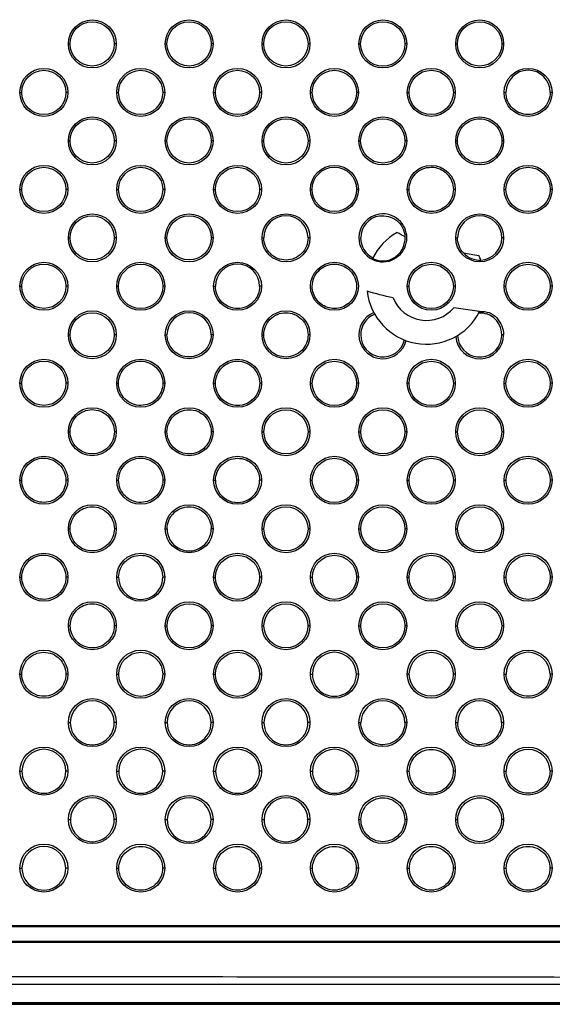
# Model space of a CAD drawing. Units: millimetres. Extents: x 47 to 756, y 170 to 506.
# Drawn here: x 520 to 535, y 256 to 285 of the extents above; entities that cross this region are included whole.
import ezdxf

# ---------------------------------------------------------------- set-up
doc = ezdxf.new("R2010")
doc.units = ezdxf.units.MM
doc.header["$LTSCALE"] = 46.255
doc.layers.add('IT83-BACK-MAINBODY_SOLIDLINE', color=7, linetype='CONTINUOUS')
doc.layers.add('IT83-FRONT-MAINBODY_SOLIDLINE', color=7, linetype='CONTINUOUS')

msp = doc.modelspace()

# ---------------------------------------------------------------- linework, layer by layer
at = {"layer": 'IT83-BACK-MAINBODY_SOLIDLINE', "color": 7, "linetype": 'Continuous'}
for p, q in [((521.057, 284.055), (521.109, 284.055)), ((522.457, 284.055), (522.399, 284.055)), ((523.885, 284.055), (523.937, 284.055)), ((525.285, 284.055), (525.229, 284.055)), ((526.714, 284.055), (526.766, 284.055)), ((528.114, 284.055), (528.058, 284.055)), ((529.542, 284.055), (529.594, 284.055)), ((530.942, 284.055), (530.887, 284.055)), ((532.37, 284.055), (532.423, 284.055)), ((533.77, 284.055), (533.716, 284.055)), ((519.642, 282.641), (519.695, 282.641)), ((521.042, 282.641), (520.984, 282.641)), ((522.471, 282.641), (522.523, 282.641)), ((523.871, 282.641), (523.814, 282.641)), ((525.299, 282.641), (525.351, 282.641)), ((526.699, 282.641), (526.643, 282.641)), ((528.128, 282.641), (528.18, 282.641)), ((529.528, 282.641), (529.473, 282.641)), ((530.956, 282.641), (531.008, 282.641)), ((532.356, 282.641), (532.302, 282.641)), ((533.785, 282.641), (533.837, 282.641)), ((535.185, 282.641), (535.131, 282.641)), ((521.057, 281.226), (521.109, 281.226)), ((522.457, 281.226), (522.399, 281.226)), ((523.885, 281.226), (523.937, 281.226)), ((525.285, 281.226), (525.229, 281.226)), ((526.714, 281.226), (526.766, 281.226)), ((528.114, 281.226), (528.058, 281.226)), ((529.542, 281.226), (529.594, 281.226)), ((530.942, 281.226), (530.887, 281.226)), ((532.37, 281.226), (532.423, 281.226)), ((533.77, 281.226), (533.717, 281.226)), ((519.642, 279.812), (519.695, 279.812)), ((521.042, 279.812), (520.985, 279.812)), ((522.471, 279.812), (522.523, 279.812)), ((523.871, 279.812), (523.814, 279.812)), ((525.299, 279.812), (525.351, 279.812)), ((526.699, 279.812), (526.644, 279.812)), ((528.128, 279.812), (528.18, 279.812)), ((529.528, 279.812), (529.473, 279.812)), ((530.956, 279.812), (531.009, 279.812)), ((532.356, 279.812), (532.302, 279.812)), ((533.785, 279.812), (533.838, 279.812)), ((535.185, 279.812), (535.131, 279.812)), ((521.057, 278.398), (521.109, 278.398)), ((522.457, 278.398), (522.399, 278.398)), ((523.885, 278.398), (523.937, 278.398)), ((525.285, 278.398), (525.229, 278.398)), ((526.714, 278.398), (526.766, 278.398)), ((528.114, 278.398), (528.058, 278.398)), ((532.37, 278.398), (532.424, 278.398)), ((533.77, 278.398), (533.717, 278.398)), ((519.642, 276.984), (519.695, 276.984)), ((521.042, 276.984), (520.985, 276.984)), ((522.471, 276.984), (522.523, 276.984)), ((523.871, 276.984), (523.814, 276.984)), ((525.299, 276.984), (525.351, 276.984)), ((529.492, 276.984), (529.473, 276.984)), ((530.956, 276.984), (531.01, 276.984)), ((532.356, 276.984), (532.302, 276.984)), ((533.785, 276.984), (533.838, 276.984)), ((535.185, 276.984), (535.131, 276.984)), ((533.065, 276.247), (532.314, 276.359)), ((521.057, 275.57), (521.109, 275.57)), ((522.457, 275.57), (522.4, 275.57)), ((523.885, 275.57), (523.937, 275.57)), ((525.285, 275.57), (525.23, 275.57)), ((526.714, 275.57), (526.766, 275.57)), ((528.114, 275.57), (528.059, 275.57)), ((533.77, 275.57), (533.716, 275.57)), ((519.642, 274.155), (519.695, 274.155)), ((521.042, 274.155), (520.985, 274.155)), ((522.471, 274.155), (522.523, 274.155)), ((523.871, 274.155), (523.815, 274.155)), ((525.299, 274.155), (525.352, 274.155)), ((526.699, 274.155), (526.645, 274.155)), ((528.128, 274.155), (528.182, 274.155)), ((529.528, 274.155), (529.473, 274.155)), ((530.956, 274.155), (531.01, 274.155)), ((532.356, 274.155), (532.301, 274.155)), ((533.785, 274.155), (533.839, 274.155)), ((535.185, 274.155), (535.13, 274.155)), ((521.057, 272.741), (521.109, 272.741)), ((522.457, 272.741), (522.401, 272.741)), ((523.885, 272.741), (523.938, 272.741)), ((525.285, 272.741), (525.23, 272.741)), ((526.714, 272.741), (526.768, 272.741)), ((528.114, 272.741), (528.058, 272.741)), ((529.542, 272.741), (529.596, 272.741)), ((530.942, 272.741), (530.887, 272.741)), ((532.37, 272.741), (532.425, 272.741)), ((533.77, 272.741), (533.715, 272.741)), ((519.642, 271.327), (519.695, 271.327)), ((521.042, 271.327), (520.986, 271.327)), ((522.471, 271.327), (522.524, 271.327)), ((523.871, 271.327), (523.815, 271.327)), ((525.299, 271.327), (525.354, 271.327)), ((526.699, 271.327), (526.644, 271.327)), ((528.128, 271.327), (528.183, 271.327)), ((529.528, 271.327), (529.472, 271.327)), ((530.956, 271.327), (531.011, 271.327)), ((532.356, 271.327), (532.301, 271.327)), ((533.785, 271.327), (533.84, 271.327)), ((535.185, 271.327), (535.129, 271.327)), ((521.057, 269.913), (521.11, 269.913)), ((522.457, 269.913), (522.401, 269.913)), ((523.885, 269.913), (523.94, 269.913)), ((525.285, 269.913), (525.229, 269.913)), ((526.714, 269.913), (526.769, 269.913)), ((528.114, 269.913), (528.058, 269.913)), ((529.542, 269.913), (529.597, 269.913)), ((530.942, 269.913), (530.886, 269.913)), ((532.37, 269.913), (532.426, 269.913)), ((533.77, 269.913), (533.714, 269.913)), ((519.642, 268.498), (519.696, 268.498)), ((521.042, 268.498), (520.986, 268.498)), ((522.471, 268.498), (522.526, 268.498)), ((523.871, 268.498), (523.814, 268.498)), ((525.299, 268.498), (525.355, 268.498)), ((526.699, 268.498), (526.643, 268.498)), ((528.128, 268.498), (528.184, 268.498)), ((529.528, 268.498), (529.471, 268.498)), ((530.956, 268.498), (531.012, 268.498)), ((532.356, 268.498), (532.3, 268.498)), ((533.785, 268.498), (533.841, 268.498)), ((535.185, 268.498), (535.128, 268.498)), ((521.057, 267.084), (521.113, 267.084)), ((522.457, 267.084), (522.4, 267.084)), ((523.885, 267.084), (523.942, 267.084)), ((525.285, 267.084), (525.228, 267.084)), ((526.714, 267.084), (526.77, 267.084)), ((528.114, 267.084), (528.056, 267.084)), ((529.542, 267.084), (529.599, 267.084)), ((530.942, 267.084), (530.885, 267.084)), ((532.37, 267.084), (532.427, 267.084)), ((533.77, 267.084), (533.713, 267.084)), ((519.642, 265.67), (519.699, 265.67)), ((521.042, 265.67), (520.985, 265.67)), ((522.471, 265.67), (522.528, 265.67)), ((523.871, 265.67), (523.813, 265.67)), ((525.299, 265.67), (525.357, 265.67)), ((526.699, 265.67), (526.642, 265.67)), ((528.128, 265.67), (528.185, 265.67)), ((529.528, 265.67), (529.47, 265.67)), ((530.956, 265.67), (531.014, 265.67)), ((532.356, 265.67), (532.298, 265.67)), ((533.785, 265.67), (533.842, 265.67)), ((535.185, 265.67), (535.127, 265.67)), ((521.057, 264.256), (521.115, 264.256)), ((522.457, 264.256), (522.398, 264.256)), ((523.885, 264.256), (523.943, 264.256)), ((525.285, 264.256), (525.227, 264.256)), ((526.714, 264.256), (526.772, 264.256)), ((528.114, 264.256), (528.055, 264.256)), ((529.542, 264.256), (529.6, 264.256)), ((530.942, 264.256), (530.883, 264.256)), ((532.37, 264.256), (532.429, 264.256)), ((533.77, 264.256), (533.712, 264.256)), ((519.642, 262.842), (519.701, 262.842)), ((521.042, 262.842), (520.983, 262.842)), ((522.471, 262.842), (522.53, 262.842)), ((523.871, 262.842), (523.812, 262.842)), ((525.299, 262.842), (525.358, 262.842)), ((526.699, 262.842), (526.64, 262.842)), ((528.128, 262.842), (528.187, 262.842)), ((529.528, 262.842), (529.468, 262.842)), ((530.956, 262.842), (531.015, 262.842)), ((532.356, 262.842), (532.297, 262.842)), ((533.785, 262.842), (533.844, 262.842)), ((535.185, 262.842), (535.125, 262.842)), ((521.057, 261.427), (521.116, 261.427)), ((522.457, 261.427), (522.397, 261.427)), ((523.885, 261.427), (523.945, 261.427)), ((525.285, 261.427), (525.225, 261.427)), ((526.714, 261.427), (526.773, 261.427)), ((528.114, 261.427), (528.053, 261.427)), ((529.542, 261.427), (529.602, 261.427)), ((530.942, 261.427), (530.882, 261.427)), ((532.37, 261.427), (532.431, 261.427)), ((533.77, 261.427), (533.71, 261.427)), ((519.642, 260.013), (519.703, 260.013)), ((521.042, 260.013), (520.982, 260.013)), ((522.471, 260.013), (522.532, 260.013)), ((523.871, 260.013), (523.81, 260.013)), ((525.299, 260.013), (525.36, 260.013)), ((526.699, 260.013), (526.638, 260.013)), ((528.128, 260.013), (528.189, 260.013)), ((529.528, 260.013), (529.466, 260.013)), ((530.956, 260.013), (531.017, 260.013)), ((532.356, 260.013), (532.295, 260.013)), ((533.785, 260.013), (533.846, 260.013)), ((535.185, 260.013), (535.123, 260.013)), ((510.115, 258.339), (550.065, 258.339)), ((550.159, 257.839), (510.115, 257.839))]:
    msp.add_line(p, q, dxfattribs=at)
for centre, radius in [((521.757, 284.055), 0.7), ((521.754, 284.055), 0.645), ((524.585, 284.055), 0.7), ((524.583, 284.055), 0.646), ((527.414, 284.055), 0.7), ((527.412, 284.055), 0.646), ((530.242, 284.055), 0.7), ((530.241, 284.054), 0.647), ((533.07, 284.055), 0.7), ((533.069, 284.055), 0.647), ((520.342, 282.641), 0.7), ((520.34, 282.64), 0.645), ((523.171, 282.641), 0.7), ((523.169, 282.64), 0.645), ((525.999, 282.641), 0.7), ((525.997, 282.64), 0.646), ((528.828, 282.641), 0.7), ((528.826, 282.64), 0.646), ((531.656, 282.641), 0.7), ((531.655, 282.64), 0.647), ((534.485, 282.641), 0.7), ((521.757, 281.226), 0.7), ((521.754, 281.226), 0.645), ((524.585, 281.226), 0.7), ((524.583, 281.226), 0.646), ((527.414, 281.226), 0.7), ((527.412, 281.226), 0.646), ((530.242, 281.226), 0.7), ((530.241, 281.226), 0.647), ((533.07, 281.226), 0.7), ((520.342, 279.812), 0.7), ((520.34, 279.812), 0.645), ((523.171, 279.812), 0.7), ((523.169, 279.812), 0.645), ((525.999, 279.812), 0.7), ((525.997, 279.812), 0.646), ((528.828, 279.812), 0.7), ((528.826, 279.812), 0.647), ((531.656, 279.812), 0.7), ((534.485, 279.812), 0.7), ((534.484, 279.811), 0.647), ((521.757, 278.398), 0.7), ((521.754, 278.398), 0.645), ((524.585, 278.398), 0.7), ((524.583, 278.398), 0.646), ((527.414, 278.398), 0.7), ((533.07, 278.398), 0.7), ((520.342, 276.984), 0.7), ((520.34, 276.984), 0.645), ((523.171, 276.984), 0.7), ((523.169, 276.983), 0.646), ((525.999, 276.984), 0.7), ((528.828, 276.984), 0.7), ((531.656, 276.984), 0.7), ((531.656, 276.982), 0.646), ((534.485, 276.984), 0.7), ((534.484, 276.982), 0.646), ((521.757, 275.57), 0.7), ((521.754, 275.569), 0.645), ((524.585, 275.57), 0.7), ((527.414, 275.57), 0.7), ((520.342, 274.155), 0.7), ((520.34, 274.155), 0.645), ((523.171, 274.155), 0.7), ((525.999, 274.155), 0.7), ((528.828, 274.155), 0.7), ((528.827, 274.153), 0.646), ((531.656, 274.155), 0.7), ((531.656, 274.153), 0.646), ((534.485, 274.155), 0.7), ((534.484, 274.153), 0.646), ((521.757, 272.741), 0.7), ((524.585, 272.741), 0.7), ((527.414, 272.741), 0.7), ((527.413, 272.739), 0.645), ((530.242, 272.741), 0.7), ((530.242, 272.739), 0.645), ((533.07, 272.741), 0.7), ((533.07, 272.739), 0.645), ((520.342, 271.327), 0.7), ((523.171, 271.327), 0.7), ((525.999, 271.327), 0.7), ((528.828, 271.327), 0.7), ((531.656, 271.327), 0.7), ((534.485, 271.327), 0.7), ((528.827, 271.324), 0.645), ((531.656, 271.324), 0.645), ((534.484, 271.324), 0.645), ((521.757, 269.913), 0.7), ((524.585, 269.913), 0.7), ((527.414, 269.913), 0.7), ((530.242, 269.913), 0.7), ((533.07, 269.913), 0.7), ((527.413, 269.91), 0.644), ((530.242, 269.91), 0.644), ((533.07, 269.91), 0.644), ((520.342, 268.498), 0.7), ((523.171, 268.498), 0.7), ((525.999, 268.498), 0.7), ((525.999, 268.495), 0.644), ((528.828, 268.498), 0.7), ((528.827, 268.495), 0.644), ((531.656, 268.498), 0.7), ((531.656, 268.495), 0.644), ((534.485, 268.498), 0.7), ((534.484, 268.495), 0.644), ((521.757, 267.084), 0.7), ((524.585, 267.084), 0.7), ((524.585, 267.081), 0.643), ((527.414, 267.084), 0.7), ((527.413, 267.081), 0.643), ((530.242, 267.084), 0.7), ((530.242, 267.08), 0.643), ((533.07, 267.084), 0.7), ((533.07, 267.081), 0.643), ((520.342, 265.67), 0.7), ((523.171, 265.67), 0.7), ((523.171, 265.666), 0.643), ((525.999, 265.67), 0.7), ((525.999, 265.666), 0.643), ((528.828, 265.67), 0.7), ((531.656, 265.67), 0.7), ((531.656, 265.666), 0.642), ((534.485, 265.67), 0.7), ((521.757, 264.256), 0.7), ((524.585, 264.256), 0.7), ((527.414, 264.256), 0.7), ((530.242, 264.256), 0.7), ((533.07, 264.256), 0.7), ((520.342, 262.842), 0.7), ((523.171, 262.842), 0.7), ((525.999, 262.842), 0.7), ((528.828, 262.842), 0.7), ((531.656, 262.842), 0.7), ((534.485, 262.842), 0.7), ((521.757, 261.427), 0.7), ((524.585, 261.427), 0.7), ((527.414, 261.427), 0.7), ((530.242, 261.427), 0.7), ((533.07, 261.427), 0.7), ((520.342, 260.013), 0.7), ((523.171, 260.013), 0.7), ((525.999, 260.013), 0.7), ((528.828, 260.013), 0.7), ((531.656, 260.013), 0.7), ((534.485, 260.013), 0.7)]:
    msp.add_circle(centre, radius, dxfattribs=at)
for centre, radius, start, end in [((534.484, 282.64), 0.647, 0.05, 179.9499), ((527.412, 278.397), 0.646, 0.049, 179.9511), ((530.242, 278.398), 0.7, 97.6417, 180.0064), ((530.241, 278.397), 0.646, 98.946, 179.9517), ((530.242, 278.398), 0.7, 359.9897, 97.6782), ((533.07, 278.397), 0.646, 0.1187, 179.8813), ((530.242, 278.398), 0.7, 180.0045, 292.031), ((530.241, 278.397), 0.647, 179.9398, 243.6193), ((531.515, 277.039), 1.744, 119.5257, 154.3322), ((530.241, 278.399), 0.701, 311.2964, 359.9484), ((533.07, 278.397), 0.647, 273.2761, 0.1175), ((539.658, 317.179), 39.853, 259.7926, 260.4449), ((525.998, 276.983), 0.646, 0.1771, 179.9435), ((531.515, 277.039), 1.744, 186.3778, 332.9351), ((531.515, 277.039), 1.05, 201.8921, 319.6199), ((524.583, 275.569), 0.646, 0.066, 179.934), ((530.242, 275.57), 0.7, 112.2948, 345.9193), ((530.241, 275.568), 0.646, 111.5993, 179.8729), ((533.07, 275.568), 0.646, 181.4449, 70.9965), ((530.242, 275.568), 0.646, 179.8392, 346.6469), ((533.07, 275.569), 0.7, 184.0112, 0.0025), ((525.999, 271.324), 0.645, 179.7771, 0.2229), ((524.585, 269.91), 0.645, 179.7563, 0.2437), ((523.17, 268.495), 0.644, 179.7352, 0.2648), ((528.827, 265.666), 0.642, 0.37, 179.63), ((534.484, 265.666), 0.642, 0.376, 179.6239), ((528.827, 265.666), 0.642, 179.6556, 0.3444), ((521.756, 264.251), 0.642, 0.3981, 179.6018), ((524.585, 264.251), 0.642, 0.4021, 179.5979), ((527.413, 264.251), 0.642, 0.4068, 179.5932), ((530.242, 264.251), 0.642, 0.4109, 179.589), ((533.07, 264.251), 0.642, 0.4131, 179.5868), ((521.756, 264.252), 0.642, 179.6333, 0.3667), ((524.585, 264.252), 0.642, 179.6304, 0.3696), ((527.413, 264.252), 0.642, 179.6267, 0.3733), ((520.342, 262.837), 0.641, 0.4353, 179.5647), ((523.171, 262.837), 0.641, 0.4401, 179.5599), ((525.999, 262.837), 0.641, 0.4459, 179.5541), ((528.828, 262.837), 0.641, 0.4518, 179.5482), ((534.484, 262.836), 0.641, 0.4616, 179.5384), ((520.342, 262.837), 0.641, 179.6042, 0.3958), ((523.171, 262.837), 0.641, 179.6007, 0.3993), ((525.999, 262.837), 0.641, 179.5962, 0.4038), ((528.828, 262.837), 0.641, 179.592, 0.408), ((521.756, 261.422), 0.64, 0.4808, 179.5192), ((524.585, 261.422), 0.64, 0.4878, 179.5122), ((527.413, 261.422), 0.64, 0.4948, 179.5052), ((521.756, 261.423), 0.64, 179.5695, 0.4305), ((524.585, 261.423), 0.64, 179.5641, 0.4359), ((527.413, 261.422), 0.64, 179.559, 0.441), ((520.342, 260.007), 0.639, 0.5246, 179.4754), ((520.342, 260.008), 0.639, 179.5366, 0.4634)]:
    msp.add_arc(centre, radius, start, end, dxfattribs=at)
for points, knots in [([(504.567, 347.289), (504.567, 339.819), (504.567, 325.886), (504.567, 306.59), (504.567, 290.593), (504.568, 278.172), (504.565, 269.5), (504.569, 264.291), (504.569, 261.739), (504.598, 260.519), (504.746, 259.747), (505.103, 258.735), (505.84, 257.617), (506.908, 256.806), (507.9, 256.379), (508.583, 256.207), (509.266, 256.111), (510.59, 256.093), (513.985, 256.092), (521.344, 256.091), (534.8, 256.092), (556.656, 256.091), (589.325, 256.092), (614.98, 256.091), (630.015, 256.091)], [0, 0, 0, 0, 0.104493, 0.194896, 0.269918, 0.328267, 0.36865, 0.391238, 0.401111, 0.404373, 0.40828, 0.412048, 0.419337, 0.426647, 0.430445, 0.434399, 0.436451, 0.440081, 0.452896, 0.483966, 0.543001, 0.641134, 0.789691, 1, 1, 1, 1]), ([(550.469, 256.615), (549.384, 256.615), (546.424, 256.615), (539.294, 256.616), (530.955, 256.617), (523.159, 256.617), (518.616, 256.615), (515.545, 256.61), (513.203, 256.613), (511.525, 256.647), (510.408, 256.706), (509.638, 256.787), (508.846, 256.916), (507.957, 257.148), (507.139, 257.524), (506.477, 258.066), (505.926, 258.773), (505.551, 259.674), (505.287, 260.864), (505.145, 262.231), (505.099, 264.055), (505.085, 266.252), (505.088, 269.122), (505.088, 275.058), (505.089, 282.593), (505.088, 290.204), (505.088, 294.994), (505.088, 299.017), (505.087, 305.426), (505.087, 310.834), (505.087, 314.54)], [0, 0, 0, 0, 0.032212, 0.087869, 0.211699, 0.279811, 0.319343, 0.346571, 0.371001, 0.388874, 0.396399, 0.404177, 0.411874, 0.420204, 0.431411, 0.438251, 0.445426, 0.457808, 0.466832, 0.481579, 0.498518, 0.520986, 0.546816, 0.583724, 0.69723, 0.770539, 0.809691, 0.839457, 0.889958, 1, 1, 1, 1]), ([(550.329, 256.817), (549.243, 256.817), (546.212, 256.818), (538.923, 256.822), (530.513, 256.831), (522.768, 256.839), (518.375, 256.841), (515.377, 256.84), (513.075, 256.844), (511.428, 256.89), (510.337, 256.961), (509.583, 257.053), (508.813, 257.195), (507.96, 257.446), (507.195, 257.839), (506.604, 258.375), (506.128, 259.037), (505.797, 259.864), (505.547, 260.986), (505.405, 262.326), (505.355, 264.145), (505.338, 266.351), (505.341, 269.24), (505.336, 275.188), (505.332, 282.703), (505.328, 290.273), (505.327, 295.025), (505.327, 299.037), (505.327, 305.435), (505.327, 310.835), (505.327, 314.533)], [0, 0, 0, 0, 0.032403, 0.090532, 0.217693, 0.283566, 0.321826, 0.348878, 0.373099, 0.390573, 0.398073, 0.405735, 0.413254, 0.421449, 0.432237, 0.438565, 0.445101, 0.456419, 0.46487, 0.479417, 0.496563, 0.519197, 0.545302, 0.582843, 0.696814, 0.76974, 0.808918, 0.83875, 0.889549, 1, 1, 1, 1]), ([(535.131, 282.641), (535.131, 282.476), (534.992, 282.132), (534.486, 281.924), (533.977, 282.13), (533.837, 282.475), (533.837, 282.641)], [0, 0, 0, 0, 0.249525, 0.499174, 0.749456, 1, 1, 1, 1]), ([(532.423, 281.226), (532.423, 281.391), (532.563, 281.735), (533.069, 281.941), (533.576, 281.735), (533.716, 281.391), (533.717, 281.226)], [0, 0, 0, 0, 0.250036, 0.499639, 0.749739, 1, 1, 1, 1]), ([(533.717, 281.226), (533.717, 281.062), (533.578, 280.718), (533.072, 280.51), (532.563, 280.716), (532.423, 281.061), (532.423, 281.226)], [0, 0, 0, 0, 0.249246, 0.49882, 0.749288, 1, 1, 1, 1]), ([(531.009, 279.812), (531.009, 279.977), (531.149, 280.32), (531.655, 280.527), (532.161, 280.321), (532.302, 279.977), (532.302, 279.812)], [0, 0, 0, 0, 0.249978, 0.499485, 0.749741, 1, 1, 1, 1]), ([(532.302, 279.812), (532.303, 279.648), (532.164, 279.305), (531.659, 279.095), (531.149, 279.301), (531.008, 279.646), (531.009, 279.812)], [0, 0, 0, 0, 0.248876, 0.498397, 0.749112, 1, 1, 1, 1]), ([(530.14, 279.036), (530.313, 279.063), (530.695, 278.965), (530.886, 278.608), (530.887, 278.433)], [0, 0, 0, 0, 0.499988, 1, 1, 1, 1]), ([(528.058, 278.398), (528.059, 278.233), (527.919, 277.89), (527.415, 277.683), (526.907, 277.887), (526.766, 278.232), (526.766, 278.398)], [0, 0, 0, 0, 0.249915, 0.498656, 0.748548, 1, 1, 1, 1]), ([(529.943, 277.794), (530.044, 277.744), (530.279, 277.697), (530.617, 277.811), (530.85, 278.082), (530.897, 278.315), (530.894, 278.43)], [0, 0, 0, 0, 0.249384, 0.499039, 0.748984, 1, 1, 1, 1]), ([(528.18, 276.984), (528.18, 277.148), (528.32, 277.491), (528.825, 277.698), (529.332, 277.492), (529.473, 277.149), (529.473, 276.984)], [0, 0, 0, 0, 0.249546, 0.498924, 0.749767, 1, 1, 1, 1]), ([(526.644, 276.985), (526.645, 276.82), (526.506, 276.477), (526.002, 276.268), (525.493, 276.472), (525.351, 276.818), (525.351, 276.984)], [0, 0, 0, 0, 0.249773, 0.498274, 0.748248, 1, 1, 1, 1]), ([(529.402, 276.687), (529.338, 276.562), (529.118, 276.35), (528.666, 276.306), (528.28, 276.55), (528.18, 276.842), (528.18, 276.984)], [0, 0, 0, 0, 0.248043, 0.498148, 0.74927, 1, 1, 1, 1]), ([(526.766, 275.57), (526.766, 275.734), (526.906, 276.076), (527.411, 276.284), (527.918, 276.078), (528.059, 275.734), (528.059, 275.57)], [0, 0, 0, 0, 0.249387, 0.498633, 0.749854, 1, 1, 1, 1]), ([(533.071, 276.252), (533.162, 276.251), (533.352, 276.242), (533.652, 276.021), (533.77, 275.746), (533.77, 275.57)], [0, 0, 0, 0, 0.253952, 0.50819, 1, 1, 1, 1]), ([(525.23, 275.57), (525.23, 275.405), (525.091, 275.062), (524.587, 274.854), (524.079, 275.058), (523.937, 275.403), (523.937, 275.57)], [0, 0, 0, 0, 0.249567, 0.497855, 0.748012, 1, 1, 1, 1]), ([(528.059, 275.57), (528.059, 275.406), (527.922, 275.064), (527.418, 274.852), (526.907, 275.057), (526.766, 275.404), (526.766, 275.57)], [0, 0, 0, 0, 0.247734, 0.497202, 0.748883, 1, 1, 1, 1]), ([(522.523, 274.155), (522.523, 274.32), (522.663, 274.662), (523.165, 274.868), (523.672, 274.666), (523.815, 274.322), (523.815, 274.155)], [0, 0, 0, 0, 0.250452, 0.497726, 0.747469, 1, 1, 1, 1]), ([(525.352, 274.155), (525.352, 274.319), (525.491, 274.661), (525.996, 274.869), (526.503, 274.664), (526.644, 274.32), (526.645, 274.155)], [0, 0, 0, 0, 0.24904, 0.498237, 0.749941, 1, 1, 1, 1]), ([(523.815, 274.155), (523.815, 273.991), (523.677, 273.649), (523.174, 273.44), (522.665, 273.643), (522.523, 273.989), (522.523, 274.155)], [0, 0, 0, 0, 0.249262, 0.497272, 0.747644, 1, 1, 1, 1]), ([(526.645, 274.155), (526.645, 273.992), (526.509, 273.65), (526.004, 273.438), (525.493, 273.643), (525.352, 273.989), (525.352, 274.155)], [0, 0, 0, 0, 0.247241, 0.496784, 0.748871, 1, 1, 1, 1]), ([(521.109, 272.741), (521.109, 272.906), (521.249, 273.247), (521.75, 273.454), (522.257, 273.252), (522.4, 272.908), (522.401, 272.741)], [0, 0, 0, 0, 0.250373, 0.497237, 0.747101, 1, 1, 1, 1]), ([(523.938, 272.741), (523.938, 272.904), (524.076, 273.244), (524.579, 273.455), (525.088, 273.251), (525.229, 272.906), (525.23, 272.741)], [0, 0, 0, 0, 0.247866, 0.496809, 0.749406, 1, 1, 1, 1]), ([(522.401, 272.741), (522.401, 272.577), (522.263, 272.235), (521.761, 272.026), (521.251, 272.228), (521.109, 272.574), (521.109, 272.741)], [0, 0, 0, 0, 0.248873, 0.496599, 0.747258, 1, 1, 1, 1]), ([(525.23, 272.741), (525.231, 272.578), (525.095, 272.237), (524.591, 272.024), (524.079, 272.228), (523.938, 272.575), (523.938, 272.741)], [0, 0, 0, 0, 0.246654, 0.496315, 0.748908, 1, 1, 1, 1]), ([(519.695, 271.327), (519.695, 271.492), (519.834, 271.832), (520.335, 272.039), (520.842, 271.839), (520.986, 271.494), (520.986, 271.327)], [0, 0, 0, 0, 0.250246, 0.496717, 0.746779, 1, 1, 1, 1]), ([(522.524, 271.327), (522.524, 271.49), (522.662, 271.83), (523.166, 272.04), (523.674, 271.835), (523.815, 271.491), (523.815, 271.327)], [0, 0, 0, 0, 0.247875, 0.497298, 0.75047, 1, 1, 1, 1]), ([(525.354, 271.327), (525.355, 271.489), (525.492, 271.829), (525.997, 272.039), (526.504, 271.832), (526.643, 271.49), (526.644, 271.327)], [0, 0, 0, 0, 0.246781, 0.498643, 0.752262, 1, 1, 1, 1]), ([(520.986, 271.327), (520.987, 271.163), (520.85, 270.822), (520.348, 270.612), (519.838, 270.813), (519.695, 271.16), (519.695, 271.327)], [0, 0, 0, 0, 0.248401, 0.495838, 0.746862, 1, 1, 1, 1]), ([(523.815, 271.327), (523.816, 271.164), (523.681, 270.823), (523.178, 270.609), (522.665, 270.814), (522.524, 271.161), (522.524, 271.327)], [0, 0, 0, 0, 0.246007, 0.49583, 0.748989, 1, 1, 1, 1]), ([(521.11, 269.913), (521.111, 270.075), (521.248, 270.415), (521.751, 270.625), (522.259, 270.42), (522.4, 270.077), (522.401, 269.913)], [0, 0, 0, 0, 0.24765, 0.496936, 0.750477, 1, 1, 1, 1]), ([(523.94, 269.913), (523.941, 270.074), (524.078, 270.414), (524.582, 270.625), (525.09, 270.416), (525.228, 270.075), (525.229, 269.913)], [0, 0, 0, 0, 0.246187, 0.498548, 0.752843, 1, 1, 1, 1]), ([(522.401, 269.913), (522.402, 269.751), (522.267, 269.41), (521.764, 269.195), (521.251, 269.4), (521.11, 269.747), (521.11, 269.913)], [0, 0, 0, 0, 0.245242, 0.495365, 0.749235, 1, 1, 1, 1]), ([(519.696, 268.498), (519.697, 268.661), (519.833, 269), (520.336, 269.211), (520.845, 269.006), (520.986, 268.662), (520.986, 268.498)], [0, 0, 0, 0, 0.247043, 0.496483, 0.75078, 1, 1, 1, 1]), ([(522.526, 268.498), (522.527, 268.659), (522.663, 268.999), (523.168, 269.21), (523.676, 269.001), (523.814, 268.66), (523.814, 268.498)], [0, 0, 0, 0, 0.245537, 0.498458, 0.753485, 1, 1, 1, 1]), ([(520.986, 268.498), (520.987, 268.337), (520.853, 267.997), (520.351, 267.78), (519.837, 267.986), (519.696, 268.333), (519.696, 268.498)], [0, 0, 0, 0, 0.244486, 0.494855, 0.749422, 1, 1, 1, 1]), ([(521.113, 267.084), (521.113, 267.245), (521.249, 267.583), (521.754, 267.796), (522.261, 267.586), (522.399, 267.245), (522.4, 267.084)], [0, 0, 0, 0, 0.244843, 0.49838, 0.754192, 1, 1, 1, 1]), ([(522.4, 267.084), (522.401, 266.924), (522.268, 266.582), (521.761, 266.365), (521.248, 266.577), (521.112, 266.922), (521.113, 267.084)], [0, 0, 0, 0, 0.243706, 0.497612, 0.753509, 1, 1, 1, 1]), ([(519.699, 265.67), (519.7, 265.83), (519.835, 266.168), (520.339, 266.381), (520.847, 266.171), (520.984, 265.83), (520.985, 265.67)], [0, 0, 0, 0, 0.244102, 0.498317, 0.754967, 1, 1, 1, 1]), ([(520.985, 265.67), (520.986, 265.51), (520.854, 265.169), (520.347, 264.951), (519.834, 265.163), (519.698, 265.508), (519.699, 265.67)], [0, 0, 0, 0, 0.24284, 0.497466, 0.754178, 1, 1, 1, 1]), ([(535.127, 265.67), (535.128, 265.511), (534.996, 265.169), (534.488, 264.95), (533.975, 265.165), (533.841, 265.509), (533.842, 265.67)], [0, 0, 0, 0, 0.242398, 0.498148, 0.755814, 1, 1, 1, 1]), ([(530.883, 264.256), (530.884, 264.097), (530.754, 263.756), (530.245, 263.536), (529.732, 263.752), (529.599, 264.096), (529.6, 264.256)], [0, 0, 0, 0, 0.241495, 0.498051, 0.756557, 1, 1, 1, 1]), ([(533.712, 264.256), (533.713, 264.097), (533.582, 263.756), (533.073, 263.536), (532.56, 263.752), (532.428, 264.096), (532.429, 264.256)], [0, 0, 0, 0, 0.24134, 0.498101, 0.756778, 1, 1, 1, 1]), ([(531.015, 262.842), (531.016, 262.998), (531.149, 263.334), (531.653, 263.55), (532.161, 263.337), (532.295, 262.999), (532.297, 262.842)], [0, 0, 0, 0, 0.240638, 0.498273, 0.75778, 1, 1, 1, 1]), ([(532.297, 262.842), (532.298, 262.684), (532.168, 262.343), (531.659, 262.122), (531.146, 262.339), (531.014, 262.683), (531.015, 262.842)], [0, 0, 0, 0, 0.240291, 0.498166, 0.757869, 1, 1, 1, 1]), ([(535.125, 262.842), (535.126, 262.684), (534.997, 262.343), (534.487, 262.122), (533.974, 262.339), (533.843, 262.683), (533.844, 262.842)], [0, 0, 0, 0, 0.240168, 0.498299, 0.758157, 1, 1, 1, 1]), ([(529.602, 261.427), (529.603, 261.583), (529.735, 261.918), (530.239, 262.135), (530.747, 261.921), (530.88, 261.584), (530.882, 261.427)], [0, 0, 0, 0, 0.239574, 0.498442, 0.759017, 1, 1, 1, 1]), ([(532.431, 261.427), (532.432, 261.583), (532.563, 261.918), (533.068, 262.135), (533.575, 261.921), (533.709, 261.584), (533.71, 261.427)], [0, 0, 0, 0, 0.239369, 0.498482, 0.759277, 1, 1, 1, 1]), ([(530.882, 261.427), (530.883, 261.27), (530.754, 260.93), (530.245, 260.707), (529.731, 260.926), (529.601, 261.269), (529.602, 261.427)], [0, 0, 0, 0, 0.239192, 0.498329, 0.759087, 1, 1, 1, 1]), ([(533.71, 261.427), (533.711, 261.271), (533.583, 260.93), (533.073, 260.707), (532.56, 260.927), (532.429, 261.27), (532.431, 261.427)], [0, 0, 0, 0, 0.238985, 0.49837, 0.759357, 1, 1, 1, 1]), ([(522.532, 260.013), (522.533, 260.168), (522.664, 260.503), (523.169, 260.721), (523.676, 260.505), (523.809, 260.169), (523.81, 260.013)], [0, 0, 0, 0, 0.239103, 0.498905, 0.759964, 1, 1, 1, 1]), ([(525.36, 260.013), (525.361, 260.168), (525.493, 260.502), (525.997, 260.72), (526.504, 260.505), (526.637, 260.169), (526.638, 260.013)], [0, 0, 0, 0, 0.238833, 0.498841, 0.760197, 1, 1, 1, 1]), ([(528.189, 260.013), (528.19, 260.168), (528.321, 260.502), (528.826, 260.72), (529.333, 260.504), (529.465, 260.168), (529.466, 260.013)], [0, 0, 0, 0, 0.23857, 0.498814, 0.760459, 1, 1, 1, 1]), ([(531.017, 260.013), (531.019, 260.167), (531.149, 260.502), (531.654, 260.72), (532.161, 260.504), (532.293, 260.168), (532.295, 260.013)], [0, 0, 0, 0, 0.238211, 0.498709, 0.760649, 1, 1, 1, 1]), ([(533.846, 260.013), (533.847, 260.167), (533.978, 260.501), (534.482, 260.72), (534.99, 260.504), (535.121, 260.168), (535.123, 260.013)], [0, 0, 0, 0, 0.237976, 0.498811, 0.760988, 1, 1, 1, 1]), ([(523.81, 260.013), (523.811, 259.857), (523.683, 259.516), (523.173, 259.293), (522.66, 259.513), (522.53, 259.856), (522.532, 260.013)], [0, 0, 0, 0, 0.238681, 0.498742, 0.760006, 1, 1, 1, 1]), ([(526.638, 260.013), (526.64, 259.857), (526.512, 259.517), (526.001, 259.293), (525.488, 259.514), (525.359, 259.856), (525.36, 260.013)], [0, 0, 0, 0, 0.238401, 0.498679, 0.760238, 1, 1, 1, 1]), ([(529.466, 260.013), (529.468, 259.857), (529.34, 259.517), (528.83, 259.293), (528.317, 259.514), (528.187, 259.856), (528.189, 260.013)], [0, 0, 0, 0, 0.238141, 0.498664, 0.760503, 1, 1, 1, 1]), ([(532.295, 260.013), (532.296, 259.857), (532.169, 259.517), (531.659, 259.293), (531.145, 259.514), (531.016, 259.856), (531.017, 260.013)], [0, 0, 0, 0, 0.237778, 0.498599, 0.760717, 1, 1, 1, 1]), ([(535.123, 260.013), (535.124, 259.858), (534.997, 259.517), (534.487, 259.293), (533.973, 259.515), (533.845, 259.857), (533.846, 260.013)], [0, 0, 0, 0, 0.237628, 0.498728, 0.761057, 1, 1, 1, 1]), ([(510.115, 258.308), (513.443, 258.307), (526.765, 258.307), (540.087, 258.305), (550.079, 258.305)], [0, 0, 0, 0, 0.249884, 1, 1, 1, 1]), ([(510.105, 256.064), (511.354, 256.052), (513.852, 256.057), (518.849, 256.054), (525.094, 256.055), (532.588, 256.055), (542.581, 256.055), (555.071, 256.055), (575.056, 256.055), (600.037, 256.055), (620.022, 256.055), (630.015, 256.055)], [0, 0, 0, 0, 0.03125, 0.0625, 0.125, 0.1875, 0.25, 0.375, 0.5, 0.75, 1, 1, 1, 1])]:
    msp.add_open_spline(points, degree=3, knots=knots, dxfattribs=at)
for points in [[(530.894, 278.43), (530.813, 278.468), (530.733, 278.51), (530.655, 278.557)], [(532.596, 277.957), (532.489, 278.073), (532.423, 278.24), (532.424, 278.398)], [(530.704, 277.872), (530.645, 277.82), (530.577, 277.778), (530.505, 277.749)], [(532.596, 277.957), (532.719, 277.82), (532.924, 277.736), (533.108, 277.748)], [(533.108, 277.748), (533.088, 277.792), (533.066, 277.837), (533.043, 277.88)], [(526.699, 276.984), (526.681, 276.984), (526.662, 276.985), (526.644, 276.985)], [(529.473, 276.984), (529.474, 276.882), (529.448, 276.777), (529.402, 276.687)], [(530.54, 276.648), (530.284, 276.701), (530.03, 276.764), (529.781, 276.845)], [(533.051, 276.213), (533.128, 276.216), (533.207, 276.204), (533.28, 276.178)], [(550.215, 257.869), (536.848, 257.869), (523.481, 257.871), (510.115, 257.867)]]:
    msp.add_open_spline(points, degree=3, dxfattribs=at)
at = {"layer": 'IT83-FRONT-MAINBODY_SOLIDLINE', "color": 7, "linetype": 'Continuous'}
msp.add_line((509.515, 256.039), (750.515, 256.039), dxfattribs=at)

doc.saveas('drawing.dxf')
